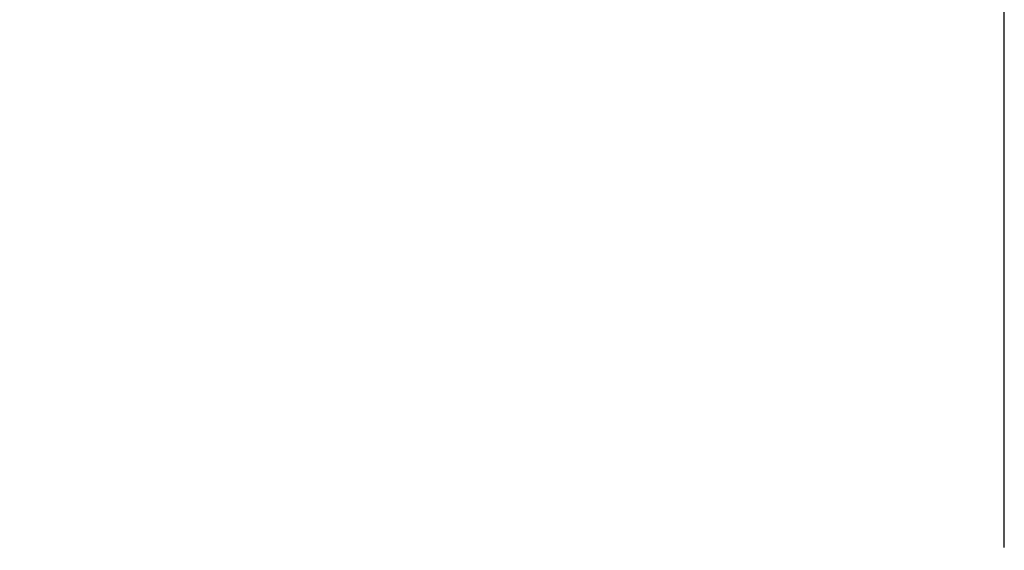
# Model space of a CAD drawing. Units: millimetres. Extents: x 10995 to 12892, y -3920 to -1927.
# Drawn here: x 12391 to 12595, y -2257 to -2147 of the extents above; entities that cross this region are included whole.
import ezdxf

# ---------------------------------------------------------------- set-up
doc = ezdxf.new("R2010")
doc.units = ezdxf.units.MM
doc.header["$LTSCALE"] = 200
doc.layers.add('2ddim', color=7, linetype='Continuous')
doc.styles.add('Trebuchet', font='trebuc.TTF')
doc.dimstyles.new('MM', dxfattribs={"dimscale": 350, "dimtxt": 0.3, "dimasz": 0.18, "dimexe": 0.18, "dimexo": 0.0625, "dimgap": 0.09, "dimtad": 1, "dimtoh": 1, "dimdec": 0, "dimzin": 0, "dimdsep": 46, "dimtxsty": 'Trebuchet', "dimcen": 0.09, "dimclrd": 11, "dimclre": 11, "dimclrt": 2, "dimadec": 0, "dimazin": 0, "dimtfac": 1, "dimtdec": 0, "dimtofl": 0, "dimtmove": 0, "dimatfit": 3, "dimfxl": 0, "dimtolj": 1, "dimtzin": 0, "dimarcsym": 0})

# ---------------------------------------------------------------- blocks, each defined once
blk = doc.blocks.new('*D249')
at = {"layer": '2ddim', "color": 11, "lineweight": -2}
for p, q in [((10995.03, -2256.41), (10995.03, -2017.78)), ((12595.03, -2256.41), (12595.03, -2017.78)), ((11058.03, -2080.78), (12532.03, -2080.78))]:
    blk.add_line(p, q, dxfattribs=at)
at = {"layer": '2ddim', "color": 11}
for points in [[(11058.03, -2070.28), (11058.03, -2091.28), (10995.03, -2080.78)], [(12532.03, -2070.28), (12532.03, -2091.28), (12595.03, -2080.78)]]:
    blk.add_solid(points, dxfattribs=at)
at = {"layer": 'Defpoints', "color": 0}
for p in [(12595.03, -2080.78), (10995.03, -2278.28, 0.41), (12595.03, -2278.29, 0.41)]:
    blk.add_point(p, dxfattribs=at)
at = {"layer": '2ddim', "color": 2, "insert": (11795.03, -1995.69), "char_height": 105, "attachment_point": 5, "style": 'Trebuchet'}
blk.add_mtext('\\A1;1600', dxfattribs=at)

msp = doc.modelspace()

# ---------------------------------------------------------------- dimensions: what is measured, and where the dimension line sits
at = {"layer": '2ddim'}
dim = msp.add_linear_dim(base=(12595.03, -2080.78), p1=(10995.03, -2278.28, 0.41), p2=(12595.03, -2278.29, 0.41), dimstyle='MM', dxfattribs=at)
dim.commit()
dim.dimension.update_dxf_attribs({"geometry": '*D249', "text_midpoint": (11795.03, -1995.69)})

doc.saveas('drawing.dxf')
